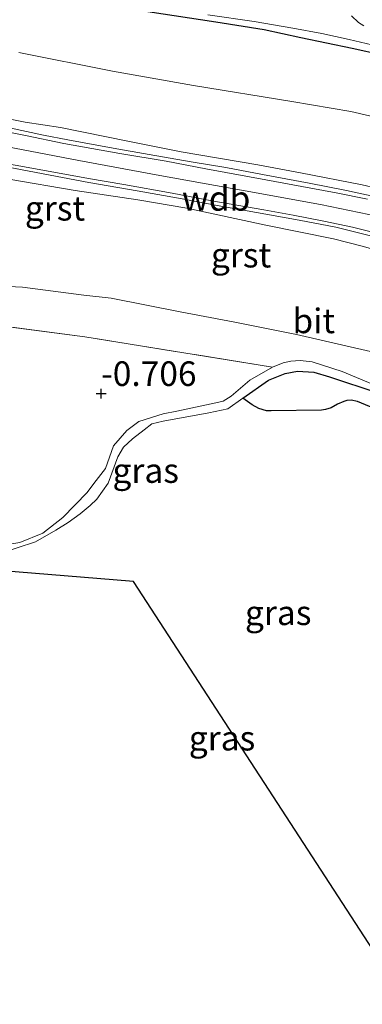
# Model space of a CAD drawing. Units: metres. Extents: x 199996 to 210003, y 512498 to 518751.
# Drawn here: x 201851 to 201885, y 513873 to 513973 of the extents above; entities that cross this region are included whole.
import ezdxf
from ezdxf.enums import TextEntityAlignment as Align

# ---------------------------------------------------------------- set-up
doc = ezdxf.new("R2010")
doc.units = ezdxf.units.M
doc.linetypes.add('IE-TERREINAFSCHEIDING', pattern=[10, 8, -2])
doc.layers.get('0').update_dxf_attribs({"lineweight": 25})
for name, color, linetype, lineweight in [('B-ME-GR-BOMENSTRUIKEN-GV-B6', 93, 'Continuous', 18), ('B-ME-GW-KRUINLIJN-L-B1', 93, 'Continuous', 18), ('B-ME-GW-TEENLIJN-L-B1', 93, 'Continuous', 18), ('B-ME-IE-GRASLAND-GV-B6', 93, 'Continuous', 18), ('B-ME-IE-TERREINAFSCHEIDING-RASTERHEKWERK-L-B1', 8, 'IE-TERREINAFSCHEIDING', 18), ('B-ME-OG-WATER-GV-B6', 153, 'Continuous', 18), ('B-ME-VH-VERH_SOORT-BITUMEN-GV-B6', 8, 'IE-TERREINAFSCHEIDING-NATUURLIJK-HOUTWAL', 18), ('B-ME-VH-VERH_SOORT-GV-B6', 8, 'Continuous', 18)]:
    doc.layers.add(name, color=color, linetype=linetype, lineweight=lineweight)
for name, color, linetype in [('B-ME-GW-HOOGTEPUNT-S-B1', 10, 'Continuous'), ('B-ME-GW-INSTEEKWATERGANG-L-B1', 10, 'Continuous'), ('B-ME-IE-RIET-GV-B6', 10, 'Continuous'), ('B-ME-KG-KADASTRAAL-OPNAMEDTMGRENS-L-B1', 10, 'Continuous')]:
    doc.layers.add(name, color=color, linetype=linetype)
doc.styles.add('NLCS-ISO', font='NLCS-ISO.TTF')
doc.linetypes.add('IE-TERREINAFSCHEIDING-NATUURLIJK-HOUTWAL', pattern='A,7,-1.5,[67,NLCS.SHX,S=0.75,R=45,X=0,Y=0],-1.5,7,-1.5,[70,NLCS.SHX,S=0.75,R=0,X=0,Y=0],-1.5', length=20)

# ---------------------------------------------------------------- blocks, each defined once
blk = doc.blocks.new('hoogtepunt')
for p, q in [((-0.5, 0), (0.5, 0)), ((0, 0.5), (0, -0.5))]:
    blk.add_line(p, q)

msp = doc.modelspace()

# ---------------------------------------------------------------- linework, layer by layer
at = {"layer": 'B-ME-GR-BOMENSTRUIKEN-GV-B6'}
msp.add_polyline3d([(201839.7096, 513943.0122, -0.2565), (201857.1481, 513940.737, -0.5241), (201876.2067, 513937.649, -0.5559), (201873.9166, 513936.3175, -0.5006), (201872.0206, 513934.7141, -0.4751), (201871.19, 513934.2077, -0.4751), (201870.4659, 513934.0099, -0.4751), (201866.4929, 513933.1704, -0.4751), (201865.1108, 513932.9235, -0.4751), (201862.6428, 513932.1252, -0.4751), (201861.418, 513931.215, -0.482), (201860.046, 513929.662, -0.535), (201859.227, 513927.35, -0.494), (201858.06, 513925.832, -0.686), (201857.36, 513924.921, -0.562), (201854.912, 513922.372, -0.664), (201852.868, 513920.789, -0.634), (201850.541, 513919.813, -0.6), (201845.688, 513919.059, -0.403)], dxfattribs=at)
at = {"layer": 'B-ME-GW-INSTEEKWATERGANG-L-B1'}
msp.add_polyline3d([(201887.3964, 513969.3718, -0.225), (201884.3391, 513970.0709, -0.1719), (201879.0892, 513971.1381, -0.1626), (201875.3735, 513971.9397, -0.2499), (201870.4575, 513972.7394, -0.2125), (201863.5416, 513973.783, -0.2655)], dxfattribs=at)
at = {"layer": 'B-ME-GW-KRUINLIJN-L-B1'}
for points in [[(201843.9758, 513963.9983, 3.0211), (201851.0513, 513962.5565, 3.0132), (201854.6511, 513962.0185, 2.9695), (201861.5242, 513960.6289, 2.9973), (201866.9162, 513959.5546, 3.0171), (201874.7161, 513958.225, 3.0171), (201879.0525, 513957.4155, 3.0092), (201885.3354, 513956.1817, 3.0052), (201888.2397, 513955.5163, 2.9497), (201893.1796, 513953.9159, 2.9457), (201895.8854, 513952.7412, 3.1243), (201899.9068, 513950.8299, 3.0727), (201903.0547, 513949.0489, 3.0132), (201905.5506, 513947.5093, 2.9894), (201908.8039, 513945.1197, 3.0171), (201911.0464, 513943.4315, 3.0568), (201914.1558, 513940.4996, 3.0013), (201916.0416, 513938.1367, 3.0092), (201918.5594, 513934.6152, 2.9814), (201919.9105, 513932.0367, 2.9814), (201922.2572, 513927.0858, 3.0449), (201924.3083, 513921.3525, 3.0568), (201925.3924, 513918.3506, 3.0568)], [(201950.8814, 513868.6401, 3.2166), (201945.5142, 513876.3623, 3.2279), (201939.7553, 513885.5024, 3.2251), (201934.9133, 513893.749, 3.3101), (201930.7828, 513901.103, 3.2761), (201927.7701, 513907.0803, 3.2109), (201925.2124, 513912.8192, 3.1712), (201921.9076, 513920.3988, 3.1372), (201918.8298, 513928.368, 3.1797), (201916.2351, 513933.4609, 3.1004), (201913.6487, 513937.3718, 3.0635), (201910.741, 513940.5123, 3.0975), (201907.0076, 513943.6798, 3.072), (201902.5976, 513946.6259, 3.1315), (201897.6668, 513949.151, 3.1287), (201892.903, 513951.1629, 3.1174), (201887.0081, 513952.9788, 3.1259), (201881.1164, 513954.1878, 3.1174), (201873.4319, 513955.5741, 3.0777), (201864.7746, 513957.1412, 3.0663), (201856.5413, 513958.6772, 3.0748), (201848.3599, 513960.2308, 3.0833)], [(201891.164, 513948.3101, 3.0239), (201885.3476, 513949.94, 2.9465), (201882.4273, 513950.7169, 2.9797), (201875.5372, 513952.1021, 3.046), (201867.5031, 513953.8324, 3.0092), (201862.5092, 513954.6825, 2.9908), (201856.1614, 513955.6172, 2.9871), (201849.4127, 513956.754, 3.035)], [(201889.2928, 513934.7137, -0.6707), (201883.2912, 513937.2163, -0.6069), (201880.2481, 513938.1793, -0.5644), (201879.0457, 513938.315, -0.5559), (201878.0756, 513938.2674, -0.5559), (201877.3083, 513938.1099, -0.5559), (201876.2067, 513937.649, -0.5559), (201873.9166, 513936.3175, -0.5006), (201872.0206, 513934.7141, -0.4751), (201871.19, 513934.2077, -0.4751), (201870.4659, 513934.0099, -0.4751), (201866.4929, 513933.1704, -0.4751), (201865.1108, 513932.9235, -0.4751), (201862.6428, 513932.1252, -0.4751), (201861.418, 513931.215, -0.482), (201860.046, 513929.662, -0.535), (201859.227, 513927.35, -0.494), (201858.06, 513925.832, -0.686), (201857.36, 513924.921, -0.562), (201854.912, 513922.372, -0.664), (201852.868, 513920.789, -0.634), (201850.541, 513919.813, -0.6), (201845.688, 513919.059, -0.403)]]:
    msp.add_polyline3d(points, dxfattribs=at)
at = {"layer": 'B-ME-GW-TEENLIJN-L-B1'}
for points in [[(201925.3924, 513918.3506, 3.0568), (201925.6331, 513921.0575, 2.8862), (201925.7536, 513926.5078, 1.9892), (201926.145, 513932.6242, 0.9731), (201925.9033, 513934.0688, 0.8382), (201925.1949, 513936.3957, 0.8024), (201923.9031, 513939.3695, 0.6675), (201922.7513, 513941.3587, 0.354), (201919.7506, 513944.7172, 0.5127), (201916.4803, 513947.9479, 0.3817), (201911.3071, 513952.3845, 0.5087), (201907.7318, 513954.5632, 0.4016), (201903.3566, 513957.0924, 0.3936), (201897.7656, 513959.4148, 0.4214), (201891.8085, 513961.5639, 0.5008), (201888.4108, 513962.6682, 0.5722), (201884.1903, 513963.6319, 0.4135), (201878.1697, 513964.6573, 0.4254), (201868.1839, 513966.3072, 0.4532), (201859.9595, 513967.737, 0.4651), (201850.4316, 513969.6423, 0.473)], [(201845.096, 513946.0489, 0.0686), (201850.802, 513945.779, -0.0709), (201857.0291, 513944.9854, -0.3125), (201859.8082, 513944.6744, -0.3635), (201866.8375, 513943.2642, -0.2172), (201872.3837, 513942.2265, -0.1424), (201878.6546, 513940.989, -0.1185), (201886.1753, 513939.246, -0.1594), (201891.1329, 513937.2851, -0.224), (201896.8526, 513933.9872, -0.2478), (201899.8338, 513931.7475, -0.2818), (201903.9272, 513928.0403, -0.2546), (201905.0565, 513926.907, -0.292), (201906.4725, 513924.7964, -0.2852), (201910.5264, 513917.5277, -0.4077), (201912.2256, 513914.2242, -0.3805), (201913.8047, 513909.858, -0.4247), (201914.0995, 513908.0473, -0.4145), (201914.281, 513906.7224, -0.3873), (201913.7627, 513901.7172, -0.3839), (201913.6421, 513900.128, -0.4013), (201913.4317, 513897.3571, -0.4315)]]:
    msp.add_polyline3d(points, dxfattribs=at)
at = {"layer": 'B-ME-IE-GRASLAND-GV-B6'}
for points in [[(201863.5416, 513973.783, -0.2655), (201870.4575, 513972.7394, -0.2125), (201875.3735, 513971.9397, -0.2499), (201879.0892, 513971.1381, -0.1626), (201884.3391, 513970.0709, -0.1719), (201887.3964, 513969.3718, -0.225)], [(201887.3964, 513969.3718, -0.225), (201884.3391, 513970.0709, -0.1719), (201879.0892, 513971.1381, -0.1626), (201875.3735, 513971.9397, -0.2499), (201870.4575, 513972.7394, -0.2125), (201863.5416, 513973.783, -0.2655)], [(201869.6426, 513973.4706, -0.8464), (201874.3636, 513972.7999, -0.8464), (201878.2839, 513972.1173, -0.8464), (201881.2229, 513971.5807, -0.8464), (201884.0299, 513970.9745, -0.8464), (201887.4628, 513970.1461, -0.8464)], [(201885.5164, 513972.3444, -0.8487), (201884.9796, 513972.6929, -0.8487), (201884.2561, 513973.3751, -0.8487)], [(201888.4108, 513962.6682, 0.5722), (201884.1903, 513963.6319, 0.4135), (201878.1697, 513964.6573, 0.4254), (201868.1839, 513966.3072, 0.4532), (201859.9595, 513967.737, 0.4651), (201850.4316, 513969.6423, 0.473)], [(201850.4316, 513969.6423, 0.473), (201859.9595, 513967.737, 0.4651), (201868.1839, 513966.3072, 0.4532), (201878.1697, 513964.6573, 0.4254), (201884.1903, 513963.6319, 0.4135), (201888.4108, 513962.6682, 0.5722), (201891.8085, 513961.5639, 0.5008), (201897.7656, 513959.4148, 0.4214), (201903.3566, 513957.0924, 0.3936), (201907.7318, 513954.5632, 0.4016), (201911.3071, 513952.3845, 0.5087), (201916.4803, 513947.9479, 0.3817), (201919.7506, 513944.7172, 0.5127), (201922.7513, 513941.3587, 0.354), (201923.9031, 513939.3695, 0.6675), (201925.1949, 513936.3957, 0.8024), (201925.9033, 513934.0688, 0.8382), (201926.145, 513932.6242, 0.9731), (201925.7536, 513926.5078, 1.9892), (201925.6331, 513921.0575, 2.8862), (201925.3924, 513918.3506, 3.0568)], [(201925.3924, 513918.3506, 3.0568), (201924.3083, 513921.3525, 3.0568), (201922.2572, 513927.0858, 3.0449), (201919.9105, 513932.0367, 2.9814), (201918.5594, 513934.6152, 2.9814), (201916.0416, 513938.1367, 3.0092), (201914.1558, 513940.4996, 3.0013), (201911.0464, 513943.4315, 3.0568), (201908.8039, 513945.1197, 3.0171), (201905.5506, 513947.5093, 2.9894), (201903.0547, 513949.0489, 3.0132), (201899.9068, 513950.8299, 3.0727), (201895.8854, 513952.7412, 3.1243), (201893.1796, 513953.9159, 2.9457), (201888.2397, 513955.5163, 2.9497), (201885.3354, 513956.1817, 3.0052), (201879.0525, 513957.4155, 3.0092), (201874.7161, 513958.225, 3.0171), (201866.9162, 513959.5546, 3.0171), (201861.5242, 513960.6289, 2.9973), (201854.6511, 513962.0185, 2.9695), (201851.0513, 513962.5565, 3.0132), (201843.9758, 513963.9983, 3.0211)], [(201843.9758, 513963.9983, 3.0211), (201851.0513, 513962.5565, 3.0132), (201854.6511, 513962.0185, 2.9695), (201861.5242, 513960.6289, 2.9973), (201866.9162, 513959.5546, 3.0171), (201874.7161, 513958.225, 3.0171), (201879.0525, 513957.4155, 3.0092), (201885.3354, 513956.1817, 3.0052), (201888.2397, 513955.5163, 2.9497), (201893.1796, 513953.9159, 2.9457), (201895.8854, 513952.7412, 3.1243), (201899.9068, 513950.8299, 3.0727), (201903.0547, 513949.0489, 3.0132), (201905.5506, 513947.5093, 2.9894), (201908.8039, 513945.1197, 3.0171), (201911.0464, 513943.4315, 3.0568), (201914.1558, 513940.4996, 3.0013), (201916.0416, 513938.1367, 3.0092), (201918.5594, 513934.6152, 2.9814), (201919.9105, 513932.0367, 2.9814), (201922.2572, 513927.0858, 3.0449), (201924.3083, 513921.3525, 3.0568), (201925.3924, 513918.3506, 3.0568)], [(201887.3455, 513954.8312, 2.9855), (201883.7602, 513955.6087, 2.9626), (201879.9354, 513956.3482, 2.9575), (201875.2005, 513957.2416, 2.9396), (201871.4666, 513957.9419, 2.9498), (201867.9586, 513958.539, 2.9575), (201863.6732, 513959.265, 2.9371), (201860.0084, 513959.9084, 2.9345), (201855.3911, 513960.7816, 2.9447), (201852.9186, 513961.2332, 2.9626), (201849.4642, 513961.9765, 2.9651)], [(201848.2363, 513958.1845, 2.9734), (201852.1853, 513957.4525, 2.9858), (201857.5315, 513956.4423, 3.0025), (201862.4551, 513955.5907, 2.9983), (201866.6655, 513954.8526, 3.017), (201870.5763, 513954.1007, 3.0461), (201874.5893, 513953.3669, 3.0191), (201878.9378, 513952.6093, 3.0253), (201882.6648, 513951.8736, 3.0399), (201886.5922, 513950.9183, 3.0232)], [(201891.164, 513948.3101, 3.0239), (201885.3476, 513949.94, 2.9465), (201882.4273, 513950.7169, 2.9797), (201875.5372, 513952.1021, 3.046), (201867.5031, 513953.8324, 3.0092), (201862.5092, 513954.6825, 2.9908), (201856.1614, 513955.6172, 2.9871), (201849.4127, 513956.754, 3.035)], [(201849.4127, 513956.754, 3.035), (201856.1614, 513955.6172, 2.9871), (201862.5092, 513954.6825, 2.9908), (201867.5031, 513953.8324, 3.0092), (201875.5372, 513952.1021, 3.046), (201882.4273, 513950.7169, 2.9797), (201885.3476, 513949.94, 2.9465), (201891.164, 513948.3101, 3.0239)], [(201845.096, 513946.0489, 0.0686), (201850.802, 513945.779, -0.0709), (201857.0291, 513944.9854, -0.3125), (201859.8082, 513944.6744, -0.3635), (201866.8375, 513943.2642, -0.2172), (201872.3837, 513942.2265, -0.1424), (201878.6546, 513940.989, -0.1185), (201886.1753, 513939.246, -0.1594)], [(201886.1753, 513939.246, -0.1594), (201878.6546, 513940.989, -0.1185), (201872.3837, 513942.2265, -0.1424), (201866.8375, 513943.2642, -0.2172), (201859.8082, 513944.6744, -0.3635), (201857.0291, 513944.9854, -0.3125), (201850.802, 513945.779, -0.0709), (201845.096, 513946.0489, 0.0686)], [(201889.2928, 513934.7137, -0.6707), (201883.2912, 513937.2163, -0.6069), (201880.2481, 513938.1793, -0.5644), (201879.0457, 513938.315, -0.5559), (201878.0756, 513938.2674, -0.5559), (201877.3083, 513938.1099, -0.5559), (201876.2067, 513937.649, -0.5559), (201857.1481, 513940.737, -0.5241), (201839.7096, 513943.0122, -0.2565)], [(201845.688, 513919.059, -0.403), (201850.541, 513919.813, -0.6), (201852.868, 513920.789, -0.634), (201854.912, 513922.372, -0.664), (201857.36, 513924.921, -0.562), (201858.06, 513925.832, -0.686), (201859.227, 513927.35, -0.494), (201860.046, 513929.662, -0.535), (201861.418, 513931.215, -0.482), (201862.6428, 513932.1252, -0.4751), (201865.1108, 513932.9235, -0.4751), (201866.4929, 513933.1704, -0.4751), (201870.4659, 513934.0099, -0.4751), (201871.19, 513934.2077, -0.4751), (201872.0206, 513934.7141, -0.4751), (201873.9166, 513936.3175, -0.5006), (201876.2067, 513937.649, -0.5559), (201877.3083, 513938.1099, -0.5559), (201878.0756, 513938.2674, -0.5559), (201879.0457, 513938.315, -0.5559), (201880.2481, 513938.1793, -0.5644), (201883.2912, 513937.2163, -0.6069), (201889.2928, 513934.7137, -0.6707)], [(201886.944, 513935.0547, -1.0855), (201882.019, 513936.6641, -1.0855), (201880.4385, 513937.1376, -1.0855), (201878.7487, 513937.2434, -1.0855), (201877.4985, 513937.0094, -1.0855), (201875.7971, 513936.3165, -1.0855), (201873.1998, 513934.4901, -1.0855)], [(201873.1998, 513934.4901, -1.0855), (201871.674, 513933.4171, -1.0855), (201869.7511, 513933.0127, -1.0855), (201865.0966, 513932.1581, -1.0855), (201863.9638, 513931.8839, -1.115), (201863.152, 513931.28, -1.115), (201861.995, 513930.349, -1.115), (201861.077, 513929.517, -1.115), (201860.505, 513928.524, -1.115), (201859.5, 513925.869, -1.115), (201858.34, 513924.247, -1.115), (201857.685, 513923.597, -1.115), (201856.655, 513922.73, -1.115), (201855.432, 513921.851, -1.115), (201854.196, 513921.091, -1.115), (201852.116, 513919.891, -1.115), (201848.343, 513918.673, -1.115)]]:
    msp.add_polyline3d(points, dxfattribs=at)
at = {"layer": 'B-ME-IE-RIET-GV-B6'}
for points in [[(201873.1998, 513934.4901, -1.0855), (201875.7971, 513936.3165, -1.0855), (201877.4985, 513937.0094, -1.0855), (201878.7487, 513937.2434, -1.0855), (201880.4385, 513937.1376, -1.0855), (201882.019, 513936.6641, -1.0855), (201886.944, 513935.0547, -1.0855)], [(201889.2699, 513932.3182, -1.0855), (201884.8696, 513934.177, -1.0855), (201884.2296, 513934.306, -1.0855), (201883.7707, 513934.2577, -1.0855), (201883.478, 513934.1679, -1.0855), (201882.8169, 513933.8791, -1.0855), (201882.1743, 513933.514, -1.0855), (201881.6055, 513933.3552, -1.0855), (201881.2104, 513933.2923, -1.0855), (201876.0866, 513933.2088, -1.0855), (201875.6165, 513933.2146, -1.0855), (201874.8213, 513933.4477, -1.0855), (201874.1684, 513933.8264, -1.0855), (201873.1998, 513934.4901, -1.0855)]]:
    msp.add_polyline3d(points, dxfattribs=at)
at = {"layer": 'B-ME-IE-TERREINAFSCHEIDING-RASTERHEKWERK-L-B1'}
msp.add_polyline3d([(201876.2067, 513937.649, -0.5559), (201857.1481, 513940.737, -0.5241), (201839.7096, 513943.0122, -0.2565), (201822.408, 513945.4911, -0.4484), (201808.452, 513947.5053, 0.5615)], dxfattribs=at)
at = {"layer": 'B-ME-KG-KADASTRAAL-OPNAMEDTMGRENS-L-B1'}
msp.add_polyline3d([(201965.576, 513767.754, -0.947), (201965.313, 513766.439, -0.947), (201961.729, 513767.303, -0.947), (201962.582, 513771.796, -0.947), (201961.121, 513773.768, -0.048), (201946.229, 513793.863, -0.346), (201935.435, 513808.428, -0.352), (201918.974, 513830.64, 0.3), (201918.802, 513830.871, 0.217), (201916.837, 513833.523, -0.061), (201913.39, 513838.175, -0.226), (201911.36, 513840.914, -0.318), (201910.787, 513841.689, -0.248), (201910.301, 513841.588, -0.248), (201906.821, 513846.746, -0.248), (201906.966, 513846.84, -0.248), (201887.8899, 513876.1685, -0.8492), (201887.7757, 513876.3442, -1.115), (201862.07, 513915.86, -1.115), (201843.37, 513917.395, -1.115)], dxfattribs=at)
at = {"layer": 'B-ME-OG-WATER-GV-B6'}
for points in [[(201887.4628, 513970.1461, -0.8464), (201884.0299, 513970.9745, -0.8464), (201881.2229, 513971.5807, -0.8464), (201878.2839, 513972.1173, -0.8464), (201874.3636, 513972.7999, -0.8464), (201869.6426, 513973.4706, -0.8464)], [(201884.2561, 513973.3751, -0.8487), (201884.9796, 513972.6929, -0.8487), (201885.5164, 513972.3444, -0.8487)], [(201848.343, 513918.673, -1.115), (201852.116, 513919.891, -1.115), (201854.196, 513921.091, -1.115), (201855.432, 513921.851, -1.115), (201856.655, 513922.73, -1.115), (201857.685, 513923.597, -1.115), (201858.34, 513924.247, -1.115), (201859.5, 513925.869, -1.115), (201860.505, 513928.524, -1.115), (201861.077, 513929.517, -1.115), (201861.995, 513930.349, -1.115), (201863.152, 513931.28, -1.115), (201863.9638, 513931.8839, -1.115), (201865.0966, 513932.1581, -1.0855), (201869.7511, 513933.0127, -1.0855), (201871.674, 513933.4171, -1.0855), (201873.1998, 513934.4901, -1.0855)], [(201873.1998, 513934.4901, -1.0855), (201874.1684, 513933.8264, -1.0855), (201874.8213, 513933.4477, -1.0855), (201875.6165, 513933.2146, -1.0855), (201876.0866, 513933.2088, -1.0855), (201881.2104, 513933.2923, -1.0855), (201881.6055, 513933.3552, -1.0855), (201882.1743, 513933.514, -1.0855), (201882.8169, 513933.8791, -1.0855), (201883.478, 513934.1679, -1.0855), (201883.7707, 513934.2577, -1.0855), (201884.2296, 513934.306, -1.0855), (201884.8696, 513934.177, -1.0855), (201889.2699, 513932.3182, -1.0855)], [(201887.7757, 513876.3442, -1.115), (201862.07, 513915.86, -1.115), (201843.37, 513917.395, -1.115)]]:
    msp.add_polyline3d(points, dxfattribs=at)
at = {"layer": 'B-ME-VH-VERH_SOORT-BITUMEN-GV-B6'}
for points in [[(201844.993, 513962.4312, 2.9586), (201851.0976, 513961.2103, 2.9586), (201855.0032, 513960.4057, 2.9558), (201860.7002, 513959.3934, 2.9132), (201865.3931, 513958.5832, 2.9416), (201869.4343, 513957.8112, 2.9416), (201875.5375, 513956.6844, 2.9614), (201880.1177, 513955.8457, 2.9558), (201882.7015, 513955.3896, 2.9558), (201885.8798, 513954.7353, 2.9586)], [(201886.6776, 513951.3041, 3.0635), (201884.3651, 513951.897, 3.0493), (201881.4519, 513952.4957, 3.0295), (201878.3138, 513953.1155, 3.0408), (201875.3281, 513953.6376, 3.0635), (201870.0566, 513954.5681, 3.0437), (201866.0138, 513955.3421, 3.0238), (201861.1068, 513956.2225, 3.0181), (201857.5094, 513956.851, 3.0181), (201851.3776, 513957.9519, 3.0068), (201845.4658, 513959.0151, 2.9955)]]:
    msp.add_polyline3d(points, dxfattribs=at)
at = {"layer": 'B-ME-VH-VERH_SOORT-GV-B6'}
for points in [[(201885.8798, 513954.7353, 2.9586), (201882.7015, 513955.3896, 2.9558), (201880.1177, 513955.8457, 2.9558), (201875.5375, 513956.6844, 2.9614), (201869.4343, 513957.8112, 2.9416), (201865.3931, 513958.5832, 2.9416), (201860.7002, 513959.3934, 2.9132), (201855.0032, 513960.4057, 2.9558), (201851.0976, 513961.2103, 2.9586), (201844.993, 513962.4312, 2.9586)], [(201849.4642, 513961.9765, 2.9651), (201852.9186, 513961.2332, 2.9626), (201855.3911, 513960.7816, 2.9447), (201860.0084, 513959.9084, 2.9345), (201863.6732, 513959.265, 2.9371), (201867.9586, 513958.539, 2.9575), (201871.4666, 513957.9419, 2.9498), (201875.2005, 513957.2416, 2.9396), (201879.9354, 513956.3482, 2.9575), (201883.7602, 513955.6087, 2.9626), (201887.3455, 513954.8312, 2.9855)], [(201845.4658, 513959.0151, 2.9955), (201851.3776, 513957.9519, 3.0068), (201857.5094, 513956.851, 3.0181), (201861.1068, 513956.2225, 3.0181), (201866.0138, 513955.3421, 3.0238), (201870.0566, 513954.5681, 3.0437), (201875.3281, 513953.6376, 3.0635), (201878.3138, 513953.1155, 3.0408), (201881.4519, 513952.4957, 3.0295), (201884.3651, 513951.897, 3.0493), (201886.6776, 513951.3041, 3.0635)], [(201886.5922, 513950.9183, 3.0232), (201882.6648, 513951.8736, 3.0399), (201878.9378, 513952.6093, 3.0253), (201874.5893, 513953.3669, 3.0191), (201870.5763, 513954.1007, 3.0461), (201866.6655, 513954.8526, 3.017), (201862.4551, 513955.5907, 2.9983), (201857.5315, 513956.4423, 3.0025), (201852.1853, 513957.4525, 2.9858), (201848.2363, 513958.1845, 2.9734)]]:
    msp.add_polyline3d(points, dxfattribs=at)

# ---------------------------------------------------------------- block references
at = {"layer": 'B-ME-GW-HOOGTEPUNT-S-B1', "rotation": 90}
msp.add_blockref('hoogtepunt', (201858.792, 513934.96, -0.7059), dxfattribs=at)
msp.add_blockref('hoogtepunt', (201858.792, 513934.96, -0.7059), dxfattribs=at)

# ---------------------------------------------------------------- texts
at = {"layer": 'B-ME-GW-HOOGTEPUNT-S-B1', "ltscale": 0.2, "style": 'NLCS-ISO'}
msp.add_text('-0.706', height=2.5, dxfattribs=at).set_placement((201858.792, 513934.96, -0.7059), align=Align.BOTTOM_LEFT)
msp.add_text('-0.706', height=2.5, dxfattribs=at).set_placement((201858.792, 513934.96, -0.7059), align=Align.BOTTOM_LEFT)
at = {"layer": 'B-ME-GW-KRUINLIJN-L-B1', "ltscale": 0.2, "style": 'NLCS-ISO'}
msp.add_text('wdb', height=2.5, dxfattribs=at).set_placement((201870.4865, 513954.8084), align=Align.MIDDLE_CENTER)
at = {"layer": 'B-ME-IE-GRASLAND-GV-B6', "ltscale": 0.2, "style": 'NLCS-ISO'}
for p in [(201863.3256, 513927.1384), (201876.8015, 513912.6792), (201871.0867, 513899.9294)]:
    msp.add_text('gras', height=2.5, dxfattribs=at).set_placement(p, align=Align.MIDDLE_CENTER)
at = {"layer": 'B-ME-VH-VERH_SOORT-BITUMEN-GV-B6', "ltscale": 0.2, "style": 'NLCS-ISO'}
msp.add_text('bit', height=2.5, dxfattribs=at).set_placement((201880.4126, 513942.3595), align=Align.MIDDLE_CENTER)
at = {"layer": 'B-ME-VH-VERH_SOORT-GV-B6', "ltscale": 0.2, "style": 'NLCS-ISO'}
for p in [(201854.0989, 513953.8084), (201873.0223, 513949.0429)]:
    msp.add_text('grst', height=2.5, dxfattribs=at).set_placement(p, align=Align.MIDDLE_CENTER)

doc.saveas('drawing.dxf')
